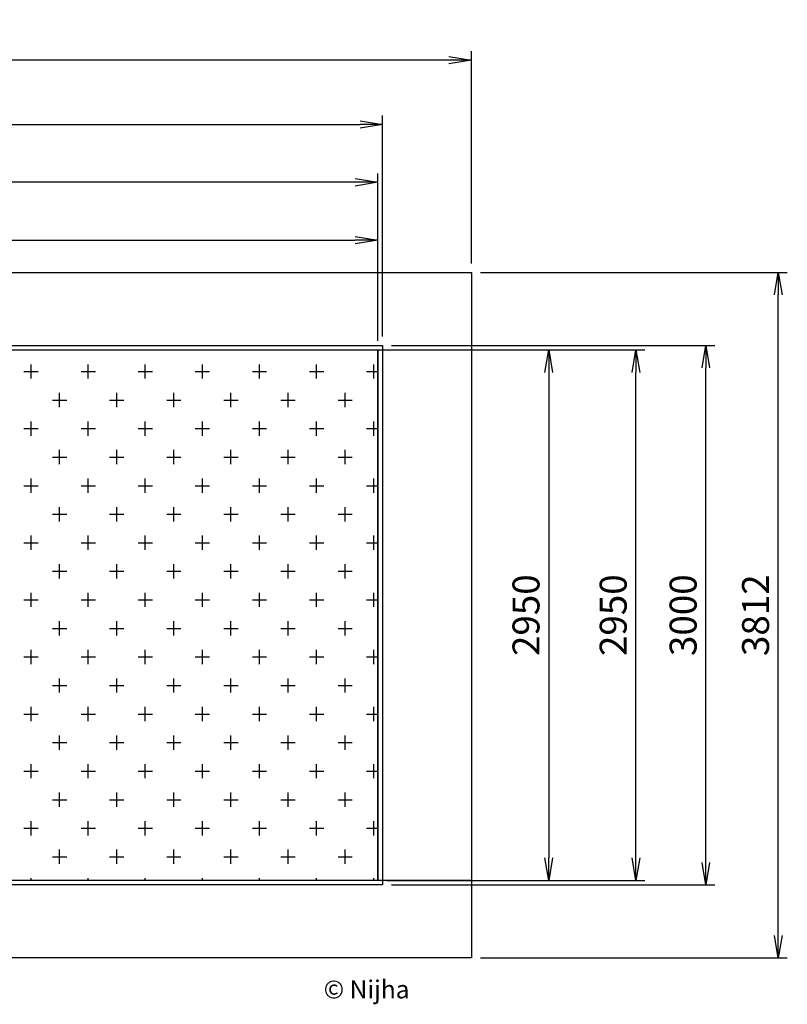
# Model space of a CAD drawing. Units: millimetres. Extents: x 0 to 9724, y -618 to 5218.
# Drawn here: x 5456 to 9724, y -258 to 5218 of the extents above; entities that cross this region are included whole.
import ezdxf

# ---------------------------------------------------------------- set-up
doc = ezdxf.new("R2010")
doc.units = ezdxf.units.MM
doc.header["$PDSIZE"] = -1
for name, color, linetype in [('NIJHA_0_logo', 3, 'Continuous'), ('NIJHA_0_maatvoering', 4, 'Continuous'), ('NIJHA_vald_ kg_maatvoering', 4, 'Continuous'), ('NIJHA_vald_kg_groen', 3, 'Continuous'), ('NIJHA_vald_rt_maatvoering', 4, 'Continuous'), ('NIJHA_vald_rt_zwart', 7, 'Continuous'), ('NIJHA_valzone', 2, 'Continuous'), ('NIJHA_veiligheidsgebied', 1, 'Continuous')]:
    doc.layers.add(name, color=color, linetype=linetype)
doc.styles.add('NIJHA_algemeen', font='arial.ttf')
doc.dimstyles.new('NIJHA_1op100', dxfattribs={"dimscale": 100, "dimtxt": 2, "dimasz": 1.75, "dimexe": 0.5, "dimexo": 0.5, "dimgap": 0.75, "dimtad": 1, "dimdec": 0, "dimlfac": -1, "dimzin": 9, "dimdsep": 46, "dimtxsty": 'NIJHA_algemeen', "dimblk1": 'OPEN', "dimblk2": 'OPEN', "dimsah": 1, "dimcen": -1.5, "dimclrt": 256, "dimadec": 0, "dimazin": 0, "dimtfac": 1, "dimtdec": 0, "dimtix": 1, "dimtmove": 0, "dimatfit": 3, "dimldrblk": 'OPEN', "dimfxl": 0, "dimtolj": 1, "dimtzin": 9, "dimarcsym": 0})

# ---------------------------------------------------------------- blocks, each defined once
blk = doc.blocks.new('COPYRIGHT-NIJHA')
at = {"layer": 'NIJHA_0_logo', "insert": (0, 65.6), "char_height": 100, "width": 1129.513, "attachment_point": 6}
blk.add_mtext('\\fArial|b0|i0|c0|p32;© Nijha', dxfattribs=at)
blk = doc.blocks.new('_OPEN')
at = {"color": 0, "linetype": 'ByBlock'}
for p, q in [((-1, 0.167), (0, 0)), ((0, 0), (-1, -0.167)), ((0, 0), (-1, 0))]:
    blk.add_line(p, q, dxfattribs=at)
blk = doc.blocks.new('*D54')
at = {"layer": 'Defpoints', "color": 0}
for p in [(7447, 3992.1), (500, 3381.2), (7447, 3381.2)]:
    blk.add_point(p, dxfattribs=at)
at = {"layer": 'NIJHA_0_maatvoering', "color": 0, "lineweight": -2}
for p, q in [((500, 3431.2), (500, 4042.1)), ((7447, 3431.2), (7447, 4042.1)), ((625, 3992.1), (7322, 3992.1))]:
    blk.add_line(p, q, dxfattribs=at)
at = {"layer": 'NIJHA_0_maatvoering', "color": 0, "lineweight": -2, "xscale": 125, "yscale": 125, "zscale": 125, "rotation": 180}
blk.add_blockref('_OPEN', (500, 3992.1), dxfattribs=at)
at = {"layer": 'NIJHA_0_maatvoering', "color": 0, "lineweight": -2, "xscale": 125, "yscale": 125, "zscale": 125}
blk.add_blockref('_OPEN', (7447, 3992.1), dxfattribs=at)
at = {"layer": 'NIJHA_0_maatvoering', "insert": (3973.5, 4118.7), "char_height": 150, "attachment_point": 5, "style": 'NIJHA_algemeen'}
blk.add_mtext('\\A1;6947', dxfattribs=at)
blk = doc.blocks.new('*D55')
at = {"layer": 'Defpoints', "color": 0}
for p in [(500, 4313.3), (500, 3381.2), (7447, 3381.2)]:
    blk.add_point(p, dxfattribs=at)
at = {"layer": 'NIJHA_vald_ kg_maatvoering', "color": 0, "lineweight": -2}
for p, q in [((500, 3431.2), (500, 4363.3)), ((7447, 3431.2), (7447, 4363.3)), ((7322, 4313.3), (625, 4313.3))]:
    blk.add_line(p, q, dxfattribs=at)
at = {"layer": 'NIJHA_vald_ kg_maatvoering', "color": 0, "lineweight": -2, "xscale": 125, "yscale": 125, "zscale": 125, "rotation": 180}
blk.add_blockref('_OPEN', (500, 4313.3), dxfattribs=at)
at = {"layer": 'NIJHA_vald_ kg_maatvoering', "color": 0, "lineweight": -2, "xscale": 125, "yscale": 125, "zscale": 125}
blk.add_blockref('_OPEN', (7447, 4313.3), dxfattribs=at)
at = {"layer": 'NIJHA_vald_ kg_maatvoering', "insert": (3973.5, 4439.8), "char_height": 150, "attachment_point": 5, "style": 'NIJHA_algemeen'}
blk.add_mtext('\\A1;6947', dxfattribs=at)
blk = doc.blocks.new('*D56')
at = {"layer": 'Defpoints', "color": 0}
for p in [(7473.5, 4634.5), (473.5, 3406.2), (7473.5, 3406.2)]:
    blk.add_point(p, dxfattribs=at)
at = {"layer": 'NIJHA_vald_rt_maatvoering', "color": 0, "lineweight": -2}
for p, q in [((473.5, 3456.2), (473.5, 4684.5)), ((7473.5, 3456.2), (7473.5, 4684.5)), ((598.5, 4634.5), (7348.5, 4634.5))]:
    blk.add_line(p, q, dxfattribs=at)
at = {"layer": 'NIJHA_vald_rt_maatvoering', "color": 0, "lineweight": -2, "xscale": 125, "yscale": 125, "zscale": 125, "rotation": 180}
blk.add_blockref('_OPEN', (473.5, 4634.5), dxfattribs=at)
at = {"layer": 'NIJHA_vald_rt_maatvoering', "color": 0, "lineweight": -2, "xscale": 125, "yscale": 125, "zscale": 125}
blk.add_blockref('_OPEN', (7473.5, 4634.5), dxfattribs=at)
at = {"layer": 'NIJHA_vald_rt_maatvoering', "insert": (3973.5, 4761.1), "char_height": 150, "attachment_point": 5, "style": 'NIJHA_algemeen'}
blk.add_mtext('\\A1;7000', dxfattribs=at)
blk = doc.blocks.new('*D57')
at = {"layer": 'Defpoints', "color": 0}
for p in [(0, 4992.7), (0, 3812.4), (7968, 3812.4)]:
    blk.add_point(p, dxfattribs=at)
at = {"layer": 'NIJHA_0_maatvoering', "color": 0, "lineweight": -2}
for p, q in [((0, 3862.4), (0, 5042.7)), ((7968, 3862.4), (7968, 5042.7)), ((7843, 4992.7), (125, 4992.7))]:
    blk.add_line(p, q, dxfattribs=at)
at = {"layer": 'NIJHA_0_maatvoering', "color": 0, "lineweight": -2, "xscale": 125, "yscale": 125, "zscale": 125, "rotation": 180}
blk.add_blockref('_OPEN', (0, 4992.7), dxfattribs=at)
at = {"layer": 'NIJHA_0_maatvoering', "color": 0, "lineweight": -2, "xscale": 125, "yscale": 125, "zscale": 125}
blk.add_blockref('_OPEN', (7968, 4992.7), dxfattribs=at)
at = {"layer": 'NIJHA_0_maatvoering', "insert": (3984, 5119.3), "char_height": 150, "attachment_point": 5, "style": 'NIJHA_algemeen'}
blk.add_mtext('\\A1;7968', dxfattribs=at)
blk = doc.blocks.new('*D58')
at = {"layer": 'Defpoints', "color": 0}
for p in [(7447, 3381.2), (7447, 431.2), (8397.8, 431.2)]:
    blk.add_point(p, dxfattribs=at)
at = {"layer": 'NIJHA_0_maatvoering', "color": 0, "lineweight": -2}
for p, q in [((7497, 3381.2), (8447.8, 3381.2)), ((8397.8, 3256.2), (8397.8, 556.2)), ((7497, 431.2), (8447.8, 431.2))]:
    blk.add_line(p, q, dxfattribs=at)
at = {"layer": 'NIJHA_0_maatvoering', "color": 0, "lineweight": -2, "xscale": 125, "yscale": 125, "zscale": 125}
for p, rotation in [((8397.8, 3381.2), 90), ((8397.8, 431.2), 270)]:
    blk.add_blockref('_OPEN', p, dxfattribs=dict(at, rotation=rotation))
at = {"layer": 'NIJHA_0_maatvoering', "insert": (8271.3, 1906.2), "char_height": 150, "attachment_point": 5, "rotation": 90, "style": 'NIJHA_algemeen'}
blk.add_mtext('\\A1;2950', dxfattribs=at)
blk = doc.blocks.new('*D59')
at = {"layer": 'Defpoints', "color": 0}
for p in [(7447, 3381.2), (8882.8, 3381.2), (7447, 431.2)]:
    blk.add_point(p, dxfattribs=at)
at = {"layer": 'NIJHA_vald_ kg_maatvoering', "color": 0, "lineweight": -2}
for p, q in [((7497, 3381.2), (8932.8, 3381.2)), ((8882.8, 556.2), (8882.8, 3256.2)), ((7497, 431.2), (8932.8, 431.2))]:
    blk.add_line(p, q, dxfattribs=at)
at = {"layer": 'NIJHA_vald_ kg_maatvoering', "color": 0, "lineweight": -2, "xscale": 125, "yscale": 125, "zscale": 125}
for p, rotation in [((8882.8, 3381.2), 90), ((8882.8, 431.2), 270)]:
    blk.add_blockref('_OPEN', p, dxfattribs=dict(at, rotation=rotation))
at = {"layer": 'NIJHA_vald_ kg_maatvoering', "insert": (8756.2, 1906.2), "char_height": 150, "attachment_point": 5, "rotation": 90, "style": 'NIJHA_algemeen'}
blk.add_mtext('\\A1;2950', dxfattribs=at)
blk = doc.blocks.new('*D60')
at = {"layer": 'Defpoints', "color": 0}
for p in [(7473.5, 3406.3), (9271.6, 3406.3), (7473.5, 406.2)]:
    blk.add_point(p, dxfattribs=at)
at = {"layer": 'NIJHA_vald_rt_maatvoering', "color": 0, "lineweight": -2}
for p, q in [((7523.5, 3406.3), (9321.6, 3406.3)), ((9271.6, 531.2), (9271.6, 3281.3)), ((7523.5, 406.2), (9321.6, 406.2))]:
    blk.add_line(p, q, dxfattribs=at)
at = {"layer": 'NIJHA_vald_rt_maatvoering', "color": 0, "lineweight": -2, "xscale": 125, "yscale": 125, "zscale": 125}
for p, rotation in [((9271.6, 3406.3), 90), ((9271.6, 406.2), 270)]:
    blk.add_blockref('_OPEN', p, dxfattribs=dict(at, rotation=rotation))
at = {"layer": 'NIJHA_vald_rt_maatvoering', "insert": (9144.9, 1906.2), "char_height": 150, "attachment_point": 5, "rotation": 90, "style": 'NIJHA_algemeen'}
blk.add_mtext('\\A1;3000', dxfattribs=at)
blk = doc.blocks.new('*D61')
at = {"layer": 'Defpoints', "color": 0}
for p in [(7968, 3812.4), (9674.3, 3812.4), (7968, 0)]:
    blk.add_point(p, dxfattribs=at)
at = {"layer": 'NIJHA_0_maatvoering', "color": 0, "lineweight": -2}
for p, q in [((8018, 3812.4), (9724.3, 3812.4)), ((9674.3, 125), (9674.3, 3687.4)), ((8018, 0), (9724.3, 0))]:
    blk.add_line(p, q, dxfattribs=at)
at = {"layer": 'NIJHA_0_maatvoering', "color": 0, "lineweight": -2, "xscale": 125, "yscale": 125, "zscale": 125}
for p, rotation in [((9674.3, 3812.4), 90), ((9674.3, 0), 270)]:
    blk.add_blockref('_OPEN', p, dxfattribs=dict(at, rotation=rotation))
at = {"layer": 'NIJHA_0_maatvoering', "insert": (9547.7, 1906.2), "char_height": 150, "attachment_point": 5, "rotation": 90, "style": 'NIJHA_algemeen'}
blk.add_mtext('\\A1;3812', dxfattribs=at)

msp = doc.modelspace()

# ---------------------------------------------------------------- hatches: boundary and pattern name
at = {"layer": 'NIJHA_valzone'}
h = msp.add_hatch(dxfattribs=at)
h.set_pattern_fill('CROSS', color=256, scale=25)
h.set_pattern_definition([(0, (2304.65, -3723.69), (158.75, 158.75), [79.375, -238.125]), (90, (2344.34, -3763.37), (-158.75, 158.75), [79.375, -238.125])])
h.paths.add_polyline_path([(500, 3381.2), (7447, 3381.2), (7447, 431.2), (500, 431.2)])
h.paths.add_polyline_path([(3721.3, 3280.9), (4257.8, 3280.9), (4257.8, 599.7), (3721.3, 599.7)], flags=16)

# ---------------------------------------------------------------- linework, layer by layer
at = {"layer": 'NIJHA_vald_kg_groen'}
msp.add_lwpolyline([(500, 3381.2), (7447, 3381.2), (7447, 431.2), (500, 431.2)], close=True, dxfattribs=at)
at = {"layer": 'NIJHA_vald_rt_zwart'}
msp.add_lwpolyline([(473.5, 3406.2), (7473.5, 3406.2), (7473.5, 406.2), (473.5, 406.2)], close=True, dxfattribs=at)
at = {"layer": 'NIJHA_valzone'}
for points in [[(500, 3381.2), (7447, 3381.2), (7447, 431.2), (500, 431.2)], [(7447, 3381.2), (7968, 3381.2), (7968, 431.2), (7447, 431.2)]]:
    msp.add_lwpolyline(points, close=True, dxfattribs=at)
at = {"layer": 'NIJHA_veiligheidsgebied'}
msp.add_lwpolyline([(0, 3812.4), (7968, 3812.4), (7968, 0), (0, 0)], close=True, dxfattribs=at)

# ---------------------------------------------------------------- block references
at = {"layer": 'NIJHA_0_logo'}
msp.add_blockref('COPYRIGHT-NIJHA', (7623.7, -240.2), dxfattribs=at)

# ---------------------------------------------------------------- dimensions: what is measured, and where the dimension line sits
at = {"layer": 'NIJHA_0_maatvoering'}
for base, p1, p2, picture, middle in [((0, 4992.7), (7968, 3812.4), (0, 3812.4), '*D57', (3984, 5119.3)), ((7447, 3992.1), (500, 3381.2), (7447, 3381.2), '*D54', (3973.5, 4118.7))]:
    dim = msp.add_linear_dim(base=base, p1=p1, p2=p2, dimstyle='NIJHA_1op100', override={"dimtxt": 1.5, "dimasz": 1.25, "dimgap": 0.5}, dxfattribs=at)
    dim.commit()
    dim.dimension.update_dxf_attribs({"geometry": picture, "text_midpoint": middle})
for base, p1, p2, picture, middle in [((9674.3, 3812.4), (7968, 0), (7968, 3812.4), '*D61', (9547.7, 1906.2)), ((8397.8, 431.2), (7447, 3381.2), (7447, 431.2), '*D58', (8271.3, 1906.2))]:
    dim = msp.add_linear_dim(base=base, p1=p1, p2=p2, angle=90, dimstyle='NIJHA_1op100', override={"dimtxt": 1.5, "dimasz": 1.25, "dimgap": 0.5}, dxfattribs=at)
    dim.commit()
    dim.dimension.update_dxf_attribs({"geometry": picture, "text_midpoint": middle})
at = {"layer": 'NIJHA_vald_ kg_maatvoering'}
dim = msp.add_linear_dim(base=(500, 4313.3), p1=(7447, 3381.2), p2=(500, 3381.2), dimstyle='NIJHA_1op100', override={"dimtxt": 1.5, "dimasz": 1.25, "dimgap": 0.5}, dxfattribs=at)
dim.commit()
dim.dimension.update_dxf_attribs({"geometry": '*D55', "text_midpoint": (3973.5, 4439.8)})
dim = msp.add_linear_dim(base=(8882.8, 3381.2), p1=(7447, 431.2), p2=(7447, 3381.2), angle=90, dimstyle='NIJHA_1op100', override={"dimtxt": 1.5, "dimasz": 1.25, "dimgap": 0.5}, dxfattribs=at)
dim.commit()
dim.dimension.update_dxf_attribs({"geometry": '*D59', "text_midpoint": (8756.2, 1906.2)})
at = {"layer": 'NIJHA_vald_rt_maatvoering'}
dim = msp.add_linear_dim(base=(7473.5, 4634.5), p1=(473.5, 3406.2), p2=(7473.5, 3406.2), dimstyle='NIJHA_1op100', override={"dimtxt": 1.5, "dimasz": 1.25, "dimgap": 0.5}, dxfattribs=at)
dim.commit()
dim.dimension.update_dxf_attribs({"geometry": '*D56', "text_midpoint": (3973.5, 4761.1)})
dim = msp.add_linear_dim(base=(9271.6, 3406.3), p1=(7473.5, 406.2), p2=(7473.5, 3406.3), angle=90, dimstyle='NIJHA_1op100', override={"dimtxt": 1.5, "dimasz": 1.25, "dimgap": 0.5}, dxfattribs=at)
dim.commit()
dim.dimension.update_dxf_attribs({"geometry": '*D60', "text_midpoint": (9144.9, 1906.2)})

doc.saveas('drawing.dxf')
